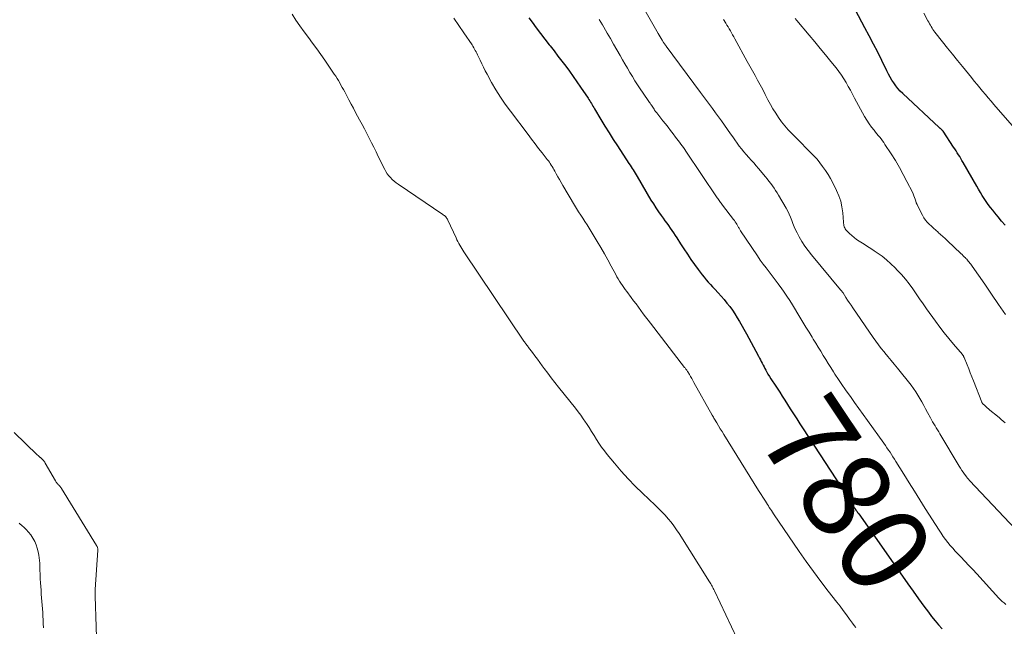
# Model space of a CAD drawing. Units: feet. Extents: x 2055000 to 2060000, y 539998 to 545002.
# Drawn here: x 2056708 to 2056931, y 540475 to 540613 of the extents above; entities that cross this region are included whole.
import ezdxf
from ezdxf.enums import TextEntityAlignment as Align

# ---------------------------------------------------------------- set-up
doc = ezdxf.new("R2010")
doc.units = ezdxf.units.FT
doc.header["$LTSCALE"] = 100
doc.header["$MEASUREMENT"] = 0
for name, color, linetype, lineweight in [('CONTOUR INDEX', 32, 'Continuous', 25), ('CONTOUR INDEX LABEL', 7, 'Continuous', 15), ('CONTOUR INTERMEDIATE', 40, 'Continuous', 15)]:
    doc.layers.add(name, color=color, linetype=linetype, lineweight=lineweight)
doc.styles.add('slant', font='romans.shx', dxfattribs={"oblique": 14.999978})

msp = doc.modelspace()

# ---------------------------------------------------------------- linework, layer by layer
at = {"layer": 'CONTOUR INDEX', "flags": 128}
for points, elevation in [([(2056931.23, 540566.44), (2056930.45, 540567.36), (2056929.68, 540568.29), (2056928.91, 540569.22), (2056928.42, 540569.82), (2056927.91, 540570.46), (2056927.42, 540571.12), (2056926.95, 540571.79), (2056926.5, 540572.47), (2056926.06, 540573.16), (2056925.63, 540573.86), (2056925.21, 540574.56), (2056924.8, 540575.27), (2056921.71, 540580.64), (2056921.45, 540581.09), (2056921.19, 540581.53), (2056920.93, 540581.97), (2056920.66, 540582.41), (2056920.39, 540582.85), (2056920.12, 540583.29), (2056919.84, 540583.72), (2056919.55, 540584.15), (2056917.15, 540587.74), (2056917.1, 540587.8), (2056917.06, 540587.86), (2056917.01, 540587.92), (2056916.96, 540587.98), (2056916.9, 540588.03), (2056916.85, 540588.08), (2056916.79, 540588.13), (2056916.74, 540588.18), (2056916.67, 540588.24), (2056916.58, 540588.32), (2056916.49, 540588.39), (2056916.4, 540588.47), (2056916.31, 540588.55), (2056908.01, 540596.3), (2056907.45, 540596.85), (2056906.92, 540597.43), (2056906.42, 540598.05), (2056905.96, 540598.69), (2056905.53, 540599.35), (2056905.12, 540600.02), (2056904.75, 540600.72), (2056904.39, 540601.42), (2056903.25, 540603.77), (2056902.33, 540605.65), (2056901.39, 540607.52), (2056900.42, 540609.38), (2056899.44, 540611.22), (2056897.26, 540615.23)], 800), ([(2056823.19, 540613.44), (2056823.91, 540612.46), (2056824.87, 540611.17), (2056825.84, 540609.89), (2056826.82, 540608.61), (2056827.8, 540607.34), (2056827.99, 540607.1), (2056828.89, 540605.95), (2056829.78, 540604.8), (2056830.66, 540603.65), (2056831.54, 540602.49), (2056832.41, 540601.33), (2056833.26, 540600.15), (2056834.1, 540598.97), (2056834.92, 540597.77), (2056836.63, 540595.22), (2056836.82, 540594.93), (2056837.01, 540594.64), (2056837.19, 540594.34), (2056837.37, 540594.04), (2056837.55, 540593.74), (2056837.73, 540593.44), (2056837.91, 540593.14), (2056838.08, 540592.84), (2056839.53, 540590.39), (2056840.45, 540588.88), (2056841.37, 540587.37), (2056842.32, 540585.88), (2056843.28, 540584.39), (2056845.9, 540580.39), (2056846.13, 540580.03), (2056846.37, 540579.66), (2056846.6, 540579.3), (2056846.83, 540578.94), (2056847.05, 540578.57), (2056847.28, 540578.2), (2056847.5, 540577.83), (2056847.72, 540577.46), (2056850.89, 540572.13), (2056851.44, 540571.23), (2056852.01, 540570.34), (2056852.6, 540569.46), (2056853.21, 540568.6), (2056853.66, 540567.98), (2056854.06, 540567.43), (2056854.46, 540566.88), (2056854.85, 540566.33), (2056855.25, 540565.77), (2056855.64, 540565.22), (2056856.02, 540564.65), (2056856.4, 540564.08), (2056856.76, 540563.51), (2056857.58, 540562.22), (2056858.35, 540561.02), (2056859.14, 540559.82), (2056859.95, 540558.64), (2056860.78, 540557.48), (2056861.59, 540556.35), (2056862.03, 540555.76), (2056862.47, 540555.18), (2056862.93, 540554.61), (2056863.4, 540554.04), (2056863.89, 540553.49), (2056864.37, 540552.94), (2056864.87, 540552.4), (2056865.37, 540551.86), (2056866.12, 540551.07), (2056866.81, 540550.31), (2056867.48, 540549.54), (2056868.13, 540548.75), (2056868.76, 540547.95), (2056869.36, 540547.12), (2056869.94, 540546.28), (2056870.47, 540545.41), (2056870.99, 540544.53), (2056872.53, 540541.73), (2056873.07, 540540.76), (2056873.61, 540539.78), (2056874.14, 540538.81), (2056874.67, 540537.83), (2056875.3, 540536.66), (2056875.51, 540536.26), (2056875.72, 540535.87), (2056875.92, 540535.47), (2056876.13, 540535.07), (2056876.33, 540534.67), (2056876.53, 540534.27), (2056876.74, 540533.88), (2056876.96, 540533.49), (2056877.13, 540533.18), (2056877.43, 540532.64), (2056877.75, 540532.11), (2056878.08, 540531.58), (2056878.41, 540531.06), (2056878.91, 540530.31), (2056879.5, 540529.41), (2056880.09, 540528.52), (2056880.67, 540527.62), (2056881.25, 540526.72), (2056882.49, 540524.77), (2056883.22, 540523.63), (2056883.96, 540522.5), (2056884.69, 540521.36), (2056885.43, 540520.23), (2056895.4, 540504.89), (2056895.64, 540504.51), (2056895.89, 540504.13), (2056896.13, 540503.75), (2056896.37, 540503.36), (2056896.64, 540502.93), (2056896.75, 540502.76), (2056896.85, 540502.59), (2056896.96, 540502.43), (2056897.07, 540502.26), (2056897.18, 540502.1), (2056897.29, 540501.94), (2056897.4, 540501.78), (2056897.51, 540501.62), (2056897.53, 540501.59), (2056897.65, 540501.42), (2056897.78, 540501.24), (2056897.9, 540501.07), (2056898.02, 540500.9), (2056907.95, 540486.74), (2056909.16, 540485.04), (2056910.36, 540483.34), (2056911.59, 540481.65), (2056912.81, 540479.97), (2056913.82, 540478.6), (2056914.57, 540477.62), (2056915.34, 540476.66), (2056916.14, 540475.72), (2056916.97, 540474.8)], 780)]:
    msp.add_lwpolyline(points, dxfattribs=dict(at, elevation=elevation))
at = {"layer": 'CONTOUR INTERMEDIATE', "flags": 128}
for points, elevation in [([(2056936.22, 540494.6), (2056923.16, 540508.51), (2056922.93, 540508.76), (2056922.71, 540509.02), (2056922.5, 540509.28), (2056922.29, 540509.54), (2056922.04, 540509.89), (2056921.72, 540510.33), (2056921.41, 540510.78), (2056921.11, 540511.24), (2056920.82, 540511.71), (2056916.44, 540519.06), (2056916.16, 540519.52), (2056915.89, 540519.97), (2056915.61, 540520.42), (2056915.33, 540520.87), (2056915.06, 540521.32), (2056914.79, 540521.77), (2056914.53, 540522.23), (2056914.27, 540522.7), (2056913.63, 540523.91), (2056913.21, 540524.71), (2056912.78, 540525.51), (2056912.35, 540526.3), (2056911.92, 540527.09), (2056911.47, 540527.87), (2056910.99, 540528.63), (2056910.47, 540529.37), (2056909.92, 540530.08), (2056906.82, 540533.95), (2056906.1, 540534.84), (2056905.38, 540535.72), (2056904.66, 540536.6), (2056903.93, 540537.48), (2056903.8, 540537.64), (2056903.15, 540538.44), (2056902.51, 540539.26), (2056901.9, 540540.09), (2056901.3, 540540.93), (2056896.67, 540547.66), (2056896.27, 540548.25), (2056895.87, 540548.84), (2056895.49, 540549.43), (2056895.1, 540550.03), (2056894.46, 540551.04), (2056894.4, 540551.14), (2056894.34, 540551.23), (2056894.27, 540551.32), (2056894.2, 540551.41), (2056894.13, 540551.5), (2056894.06, 540551.59), (2056893.99, 540551.67), (2056893.92, 540551.76), (2056887.31, 540559.67), (2056886.54, 540560.65), (2056885.81, 540561.66), (2056885.14, 540562.72), (2056884.51, 540563.8), (2056884.05, 540564.65), (2056883.7, 540565.34), (2056883.38, 540566.04), (2056883.09, 540566.76), (2056882.82, 540567.48), (2056882.55, 540568.21), (2056882.25, 540568.92), (2056881.91, 540569.61), (2056881.55, 540570.29), (2056879.85, 540573.19), (2056879.52, 540573.74), (2056879.17, 540574.29), (2056878.81, 540574.83), (2056878.44, 540575.36), (2056878.05, 540575.88), (2056877.65, 540576.4), (2056877.25, 540576.91), (2056876.84, 540577.41), (2056875.3, 540579.25), (2056874.75, 540579.9), (2056874.2, 540580.54), (2056873.64, 540581.17), (2056873.07, 540581.79), (2056872.5, 540582.42), (2056871.96, 540583.06), (2056871.43, 540583.72), (2056870.92, 540584.38), (2056870.42, 540585.06), (2056869.93, 540585.75), (2056869.44, 540586.43), (2056868.96, 540587.12), (2056867.57, 540589.14), (2056866.91, 540590.08), (2056866.24, 540591.02), (2056865.56, 540591.94), (2056864.87, 540592.86), (2056864.17, 540593.78), (2056863.47, 540594.7), (2056862.78, 540595.62), (2056862.1, 540596.54), (2056854.3, 540607.07), (2056854.23, 540607.17), (2056854.15, 540607.27), (2056854.08, 540607.37), (2056854.01, 540607.47), (2056853.95, 540607.57), (2056853.88, 540607.67), (2056853.81, 540607.78), (2056853.75, 540607.88), (2056853.43, 540608.42), (2056853.21, 540608.8), (2056852.99, 540609.18), (2056852.77, 540609.56), (2056852.55, 540609.94), (2056845.81, 540621.78)], 788), ([(2056871.69, 540469.82), (2056865.29, 540483.44), (2056865.16, 540483.71), (2056865.03, 540483.97), (2056864.9, 540484.23), (2056864.76, 540484.49), (2056864.62, 540484.75), (2056864.48, 540485.01), (2056864.33, 540485.26), (2056864.17, 540485.51), (2056857.28, 540496.44), (2056856.7, 540497.31), (2056856.09, 540498.17), (2056855.45, 540499), (2056854.78, 540499.81), (2056854.08, 540500.6), (2056853.36, 540501.37), (2056852.62, 540502.12), (2056851.86, 540502.85), (2056848.98, 540505.58), (2056847.31, 540507.21), (2056845.68, 540508.89), (2056844.12, 540510.62), (2056842.6, 540512.4), (2056840.97, 540514.37), (2056840.31, 540515.2), (2056839.68, 540516.05), (2056839.09, 540516.92), (2056838.52, 540517.81), (2056837.96, 540518.71), (2056837.4, 540519.6), (2056836.83, 540520.49), (2056836.26, 540521.38), (2056836.06, 540521.68), (2056835.51, 540522.49), (2056834.94, 540523.3), (2056834.35, 540524.08), (2056833.74, 540524.86), (2056829.88, 540529.68), (2056829.06, 540530.71), (2056828.25, 540531.76), (2056827.46, 540532.81), (2056826.68, 540533.88), (2056826.23, 540534.49), (2056825.68, 540535.25), (2056825.12, 540536.01), (2056824.56, 540536.76), (2056823.99, 540537.52), (2056823.13, 540538.65), (2056822.99, 540538.83), (2056822.85, 540539.01), (2056822.72, 540539.19), (2056822.58, 540539.38), (2056822.44, 540539.56), (2056822.31, 540539.74), (2056822.18, 540539.93), (2056822.05, 540540.11), (2056808.45, 540560.33), (2056808.2, 540560.71), (2056807.96, 540561.1), (2056807.72, 540561.49), (2056807.5, 540561.88), (2056807.28, 540562.29), (2056807.06, 540562.69), (2056806.86, 540563.1), (2056806.66, 540563.51), (2056804.79, 540567.56), (2056804.69, 540567.75), (2056804.58, 540567.94), (2056804.46, 540568.11), (2056804.32, 540568.28), (2056804.17, 540568.43), (2056804.01, 540568.58), (2056803.84, 540568.72), (2056803.67, 540568.84), (2056793.54, 540575.71), (2056793.07, 540576.05), (2056792.62, 540576.41), (2056792.19, 540576.8), (2056791.78, 540577.2), (2056791.41, 540577.64), (2056791.06, 540578.09), (2056790.75, 540578.57), (2056790.47, 540579.07), (2056789.02, 540582), (2056788.5, 540583.04), (2056787.98, 540584.09), (2056787.46, 540585.14), (2056786.94, 540586.18), (2056786.41, 540587.23), (2056785.88, 540588.27), (2056785.34, 540589.3), (2056784.79, 540590.33), (2056783.88, 540592.02), (2056783.37, 540592.96), (2056782.87, 540593.91), (2056782.36, 540594.85), (2056781.85, 540595.8), (2056781.4, 540596.65), (2056781.12, 540597.17), (2056780.84, 540597.68), (2056780.55, 540598.2), (2056780.27, 540598.71), (2056779.97, 540599.22), (2056779.67, 540599.73), (2056779.35, 540600.22), (2056779.03, 540600.71), (2056776.9, 540603.83), (2056775.99, 540605.15), (2056775.06, 540606.46), (2056774.11, 540607.75), (2056773.15, 540609.03), (2056772.19, 540610.32), (2056771.25, 540611.62), (2056770.34, 540612.94), (2056769.45, 540614.27)], 772), ([(2056932.83, 540589.04), (2056928.7, 540593.8), (2056928.05, 540594.55), (2056927.41, 540595.3), (2056926.77, 540596.06), (2056926.13, 540596.83), (2056925.5, 540597.59), (2056924.87, 540598.36), (2056924.24, 540599.13), (2056923.61, 540599.9), (2056921.55, 540602.43), (2056920.43, 540603.82), (2056919.3, 540605.21), (2056918.18, 540606.6), (2056917.05, 540608), (2056915.29, 540610.2), (2056915.06, 540610.51), (2056914.85, 540610.82), (2056914.65, 540611.14), (2056914.46, 540611.47), (2056914.28, 540611.8), (2056914.1, 540612.14), (2056913.91, 540612.47), (2056913.73, 540612.8), (2056912.76, 540614.5)], 804), ([(2056897.4, 540475.1), (2056897.02, 540475.6), (2056896.64, 540476.11), (2056895.96, 540477.03), (2056895.25, 540478), (2056894.52, 540478.96), (2056893.79, 540479.92), (2056893.05, 540480.88), (2056891.11, 540483.37), (2056889.41, 540485.59), (2056887.75, 540487.82), (2056886.13, 540490.09), (2056884.53, 540492.37), (2056878.67, 540500.93), (2056878.43, 540501.28), (2056878.2, 540501.63), (2056877.97, 540501.98), (2056877.74, 540502.33), (2056877.52, 540502.69), (2056877.29, 540503.04), (2056877.07, 540503.4), (2056876.85, 540503.75), (2056875.31, 540506.21), (2056874.32, 540507.79), (2056873.33, 540509.37), (2056872.34, 540510.96), (2056871.36, 540512.54), (2056867.42, 540518.92), (2056867.01, 540519.58), (2056866.62, 540520.23), (2056866.22, 540520.89), (2056865.83, 540521.54), (2056865.3, 540522.43), (2056865.17, 540522.65), (2056865.04, 540522.86), (2056864.92, 540523.08), (2056864.8, 540523.29), (2056860.62, 540530.74), (2056860.37, 540531.18), (2056860.12, 540531.62), (2056859.86, 540532.06), (2056859.6, 540532.5), (2056859.24, 540533.11), (2056859.16, 540533.24), (2056859.07, 540533.38), (2056858.99, 540533.5), (2056858.9, 540533.63), (2056858.8, 540533.76), (2056858.71, 540533.88), (2056858.62, 540534.01), (2056858.52, 540534.13), (2056850.78, 540544.15), (2056850.23, 540544.87), (2056849.67, 540545.6), (2056849.13, 540546.33), (2056848.58, 540547.07), (2056848.04, 540547.81), (2056847.5, 540548.54), (2056846.95, 540549.28), (2056846.4, 540550.01), (2056845.4, 540551.34), (2056845.06, 540551.81), (2056844.72, 540552.28), (2056844.39, 540552.76), (2056844.07, 540553.24), (2056843.76, 540553.73), (2056843.45, 540554.23), (2056843.16, 540554.73), (2056842.88, 540555.24), (2056841.88, 540557.09), (2056841.1, 540558.52), (2056840.31, 540559.94), (2056839.49, 540561.35), (2056838.66, 540562.75), (2056837.32, 540564.99), (2056836.86, 540565.74), (2056836.39, 540566.49), (2056835.91, 540567.24), (2056835.43, 540567.98), (2056834.95, 540568.72), (2056834.47, 540569.47), (2056834.01, 540570.22), (2056833.55, 540570.98), (2056830.9, 540575.45), (2056830.52, 540576.1), (2056830.14, 540576.75), (2056829.78, 540577.41), (2056829.41, 540578.07), (2056829.07, 540578.71), (2056828.88, 540579.05), (2056828.68, 540579.39), (2056828.48, 540579.73), (2056828.27, 540580.06), (2056828.05, 540580.39), (2056827.83, 540580.71), (2056827.6, 540581.03), (2056827.36, 540581.34), (2056826.21, 540582.8), (2056825.4, 540583.84), (2056824.59, 540584.88), (2056823.79, 540585.93), (2056822.99, 540586.98), (2056818.98, 540592.28), (2056817.84, 540593.86), (2056816.74, 540595.47), (2056815.72, 540597.13), (2056814.74, 540598.81), (2056813.71, 540600.68), (2056813.3, 540601.46), (2056812.89, 540602.24), (2056812.5, 540603.04), (2056812.12, 540603.83), (2056811.68, 540604.79), (2056811.53, 540605.11), (2056811.37, 540605.44), (2056811.2, 540605.76), (2056811.03, 540606.08), (2056810.85, 540606.39), (2056810.67, 540606.7), (2056810.48, 540607.01), (2056810.28, 540607.31), (2056808.43, 540610.07), (2056807.29, 540611.74), (2056806.14, 540613.4)], 776), ([(2056931.41, 540480.36), (2056931, 540480.7), (2056930.6, 540481.05), (2056930.21, 540481.42), (2056929.84, 540481.8), (2056924.8, 540487.27), (2056923.9, 540488.24), (2056922.99, 540489.21), (2056922.08, 540490.18), (2056921.16, 540491.14), (2056920.52, 540491.82), (2056919.93, 540492.45), (2056919.35, 540493.09), (2056918.79, 540493.74), (2056918.24, 540494.41), (2056917.71, 540495.09), (2056917.2, 540495.79), (2056916.71, 540496.5), (2056916.24, 540497.22), (2056913.13, 540502.14), (2056911.9, 540504.09), (2056910.68, 540506.03), (2056909.45, 540507.98), (2056908.23, 540509.92), (2056906.46, 540512.76), (2056906.13, 540513.29), (2056905.79, 540513.82), (2056905.46, 540514.34), (2056905.12, 540514.87), (2056904.78, 540515.39), (2056904.43, 540515.9), (2056904.08, 540516.42), (2056903.72, 540516.93), (2056900.03, 540522.07), (2056899.05, 540523.43), (2056898.08, 540524.78), (2056897.1, 540526.14), (2056896.12, 540527.5), (2056895.82, 540527.9), (2056895, 540529.06), (2056894.19, 540530.23), (2056893.4, 540531.41), (2056892.63, 540532.61), (2056892.28, 540533.16), (2056891.7, 540534.09), (2056891.12, 540535.01), (2056890.54, 540535.94), (2056889.97, 540536.87), (2056889.4, 540537.8), (2056888.83, 540538.73), (2056888.26, 540539.66), (2056887.68, 540540.58), (2056887.43, 540540.99), (2056886.74, 540542.12), (2056886.04, 540543.25), (2056885.35, 540544.38), (2056884.66, 540545.52), (2056882.97, 540548.32), (2056882.36, 540549.3), (2056881.74, 540550.27), (2056881.09, 540551.23), (2056880.42, 540552.17), (2056880.37, 540552.24), (2056879.71, 540553.14), (2056879.05, 540554.04), (2056878.37, 540554.93), (2056877.69, 540555.81), (2056877.01, 540556.7), (2056876.34, 540557.6), (2056875.69, 540558.51), (2056875.06, 540559.43), (2056871.21, 540565.12), (2056871.12, 540565.27), (2056871.02, 540565.42), (2056870.94, 540565.57), (2056870.86, 540565.73), (2056870.78, 540565.88), (2056870.69, 540566.04), (2056870.61, 540566.19), (2056870.52, 540566.34), (2056870.36, 540566.62), (2056870.19, 540566.9), (2056870.01, 540567.18), (2056869.81, 540567.46), (2056869.61, 540567.73), (2056867.1, 540570.98), (2056866.94, 540571.19), (2056866.79, 540571.39), (2056866.64, 540571.6), (2056866.49, 540571.81), (2056866.34, 540572.02), (2056866.19, 540572.23), (2056866.05, 540572.44), (2056865.91, 540572.65), (2056858.82, 540583.2), (2056858.54, 540583.61), (2056858.26, 540584.02), (2056857.97, 540584.42), (2056857.68, 540584.83), (2056857.39, 540585.23), (2056857.09, 540585.63), (2056856.79, 540586.02), (2056856.48, 540586.42), (2056855.93, 540587.13), (2056855.34, 540587.88), (2056854.75, 540588.63), (2056854.17, 540589.38), (2056853.58, 540590.12), (2056852.65, 540591.29), (2056852.41, 540591.6), (2056852.18, 540591.91), (2056851.95, 540592.22), (2056851.72, 540592.53), (2056851.59, 540592.72), (2056851.43, 540592.94), (2056851.28, 540593.17), (2056851.12, 540593.39), (2056850.97, 540593.62), (2056850.82, 540593.84), (2056850.67, 540594.07), (2056850.52, 540594.29), (2056850.37, 540594.51), (2056849.08, 540596.41), (2056848.46, 540597.33), (2056847.85, 540598.26), (2056847.26, 540599.2), (2056846.67, 540600.14), (2056846.1, 540601.09), (2056845.53, 540602.04), (2056844.98, 540603), (2056844.43, 540603.96), (2056843.87, 540604.95), (2056843.15, 540606.21), (2056842.42, 540607.48), (2056841.7, 540608.75), (2056840.97, 540610.01), (2056840.21, 540611.32), (2056839.85, 540611.92), (2056839.48, 540612.52), (2056839.11, 540613.11)], 784), ([(2056931.24, 540521.56), (2056930.81, 540521.93), (2056930.37, 540522.31), (2056929.93, 540522.68), (2056929.49, 540523.05), (2056927.77, 540524.47), (2056927.49, 540524.72), (2056927.2, 540524.96), (2056926.92, 540525.21), (2056926.65, 540525.47), (2056926.17, 540525.91), (2056926.14, 540525.94), (2056926.1, 540525.98), (2056926.07, 540526.02), (2056926.04, 540526.06), (2056926.01, 540526.11), (2056925.99, 540526.15), (2056925.96, 540526.2), (2056925.94, 540526.24), (2056924.06, 540531.06), (2056923.7, 540531.98), (2056923.33, 540532.9), (2056922.97, 540533.82), (2056922.6, 540534.74), (2056921.93, 540536.4), (2056921.9, 540536.49), (2056921.86, 540536.57), (2056921.81, 540536.65), (2056921.76, 540536.73), (2056921.71, 540536.81), (2056921.65, 540536.89), (2056921.59, 540536.96), (2056921.53, 540537.04), (2056919.49, 540539.4), (2056918.43, 540540.67), (2056917.39, 540541.96), (2056916.4, 540543.28), (2056915.42, 540544.62), (2056913.42, 540547.47), (2056912.63, 540548.59), (2056911.84, 540549.72), (2056911.06, 540550.85), (2056910.27, 540551.98), (2056909.46, 540553.09), (2056908.61, 540554.17), (2056907.71, 540555.21), (2056906.78, 540556.22), (2056906.29, 540556.74), (2056905.34, 540557.66), (2056904.35, 540558.54), (2056903.31, 540559.36), (2056902.23, 540560.13), (2056901.53, 540560.59), (2056900.77, 540561.09), (2056900, 540561.59), (2056899.24, 540562.09), (2056898.47, 540562.58), (2056898.12, 540562.8), (2056897.53, 540563.2), (2056896.97, 540563.62), (2056896.44, 540564.07), (2056895.92, 540564.55), (2056895.3, 540565.16), (2056895.13, 540565.36), (2056894.97, 540565.57), (2056894.85, 540565.8), (2056894.75, 540566.05), (2056894.67, 540566.31), (2056894.61, 540566.57), (2056894.57, 540566.84), (2056894.54, 540567.11), (2056894.39, 540569.25), (2056894.22, 540570.56), (2056893.94, 540571.85), (2056893.52, 540573.1), (2056892.99, 540574.32), (2056892.15, 540576.01), (2056891.63, 540576.98), (2056891.07, 540577.92), (2056890.47, 540578.83), (2056889.83, 540579.73), (2056888.58, 540581.37), (2056888.54, 540581.42), (2056888.49, 540581.48), (2056888.45, 540581.53), (2056888.4, 540581.58), (2056888.35, 540581.64), (2056888.31, 540581.69), (2056888.26, 540581.74), (2056888.21, 540581.79), (2056882.81, 540587.23), (2056882, 540588.08), (2056881.23, 540588.96), (2056880.51, 540589.88), (2056879.82, 540590.83), (2056879.18, 540591.8), (2056878.56, 540592.8), (2056877.98, 540593.81), (2056877.43, 540594.85), (2056877.34, 540595.02), (2056876.79, 540596.1), (2056876.23, 540597.18), (2056875.65, 540598.25), (2056875.07, 540599.32), (2056874.49, 540600.38), (2056873.9, 540601.44), (2056873.32, 540602.51), (2056872.73, 540603.57), (2056869.9, 540608.7), (2056869.65, 540609.15), (2056869.4, 540609.6), (2056869.15, 540610.06), (2056868.9, 540610.51), (2056868.65, 540610.96), (2056868.39, 540611.4), (2056868.12, 540611.84), (2056867.85, 540612.28), (2056867.35, 540613.06)], 792), ([(2056931.32, 540546.16), (2056929.74, 540548.44), (2056928.17, 540550.73), (2056926.6, 540553.02), (2056923.77, 540557.11), (2056923.61, 540557.35), (2056923.44, 540557.58), (2056923.26, 540557.81), (2056923.08, 540558.04), (2056922.89, 540558.26), (2056922.71, 540558.48), (2056922.52, 540558.68), (2056922.32, 540558.88), (2056922.22, 540558.98), (2056921.97, 540559.23), (2056921.72, 540559.48), (2056921.47, 540559.73), (2056921.22, 540559.97), (2056918.13, 540562.9), (2056917.62, 540563.38), (2056917.11, 540563.85), (2056916.59, 540564.32), (2056916.06, 540564.79), (2056916.01, 540564.83), (2056915.51, 540565.27), (2056915.02, 540565.72), (2056914.53, 540566.16), (2056914.04, 540566.61), (2056913.58, 540567.08), (2056913.16, 540567.58), (2056912.79, 540568.12), (2056912.46, 540568.69), (2056911.44, 540570.72), (2056911.25, 540571.1), (2056911.09, 540571.5), (2056910.95, 540571.9), (2056910.82, 540572.3), (2056910.69, 540572.71), (2056910.55, 540573.11), (2056910.38, 540573.51), (2056910.2, 540573.89), (2056908.96, 540576.35), (2056908.13, 540577.94), (2056907.26, 540579.52), (2056906.34, 540581.06), (2056905.38, 540582.58), (2056903.97, 540584.75), (2056903.69, 540585.17), (2056903.4, 540585.58), (2056903.09, 540585.98), (2056902.78, 540586.38), (2056902.46, 540586.77), (2056902.14, 540587.16), (2056901.83, 540587.56), (2056901.52, 540587.95), (2056900.95, 540588.68), (2056900.38, 540589.45), (2056899.84, 540590.25), (2056899.34, 540591.07), (2056898.86, 540591.9), (2056897.1, 540595.24), (2056896.62, 540596.13), (2056896.14, 540597.02), (2056895.65, 540597.9), (2056895.15, 540598.77), (2056894.63, 540599.63), (2056894.08, 540600.48), (2056893.49, 540601.29), (2056892.88, 540602.09), (2056891.71, 540603.53), (2056890.49, 540605.04), (2056889.26, 540606.54), (2056888.03, 540608.03), (2056886.79, 540609.52), (2056883.97, 540612.88), (2056883.62, 540613.3)], 796), ([(2056725.25, 540468.29), (2056724.81, 540482.2), (2056724.8, 540482.29), (2056724.8, 540482.38), (2056724.8, 540482.47), (2056724.79, 540482.57), (2056724.79, 540482.66), (2056724.78, 540482.75), (2056724.77, 540482.84), (2056724.77, 540482.94), (2056724.76, 540483.04), (2056724.75, 540483.13), (2056724.75, 540483.23), (2056724.75, 540483.32), (2056724.75, 540483.42), (2056724.75, 540483.52), (2056724.75, 540483.61), (2056724.76, 540483.71), (2056725.37, 540492.65), (2056725.38, 540492.79), (2056725.37, 540492.93), (2056725.35, 540493.07), (2056725.32, 540493.2), (2056725.28, 540493.34), (2056725.23, 540493.47), (2056725.17, 540493.59), (2056725.1, 540493.72), (2056717.13, 540506.69), (2056717.03, 540506.84), (2056716.92, 540506.99), (2056716.81, 540507.13), (2056716.69, 540507.27), (2056716.56, 540507.4), (2056716.44, 540507.53), (2056716.32, 540507.67), (2056716.19, 540507.8), (2056716.07, 540507.94), (2056715.96, 540508.09), (2056715.85, 540508.24), (2056715.76, 540508.4), (2056713.47, 540512.44), (2056713.36, 540512.62), (2056713.24, 540512.79), (2056713.11, 540512.95), (2056712.97, 540513.11), (2056712.83, 540513.26), (2056712.68, 540513.4), (2056712.52, 540513.54), (2056712.36, 540513.67), (2056712.33, 540513.7), (2056712.15, 540513.84), (2056711.98, 540513.99), (2056711.81, 540514.14), (2056711.65, 540514.3), (2056706.43, 540519.4)], 768), ([(2056713.06, 540475.07), (2056713.01, 540476.03), (2056712.97, 540476.86), (2056712.92, 540477.69), (2056712.87, 540478.52), (2056712.81, 540479.35), (2056712.76, 540480.17), (2056712.69, 540481), (2056712.63, 540481.83), (2056712.56, 540482.65), (2056712.56, 540482.71), (2056712.49, 540483.56), (2056712.43, 540484.42), (2056712.38, 540485.27), (2056712.33, 540486.13), (2056712.3, 540486.74), (2056712.27, 540487.34), (2056712.24, 540487.94), (2056712.23, 540488.54), (2056712.21, 540489.14), (2056712.19, 540489.74), (2056712.14, 540490.34), (2056712.07, 540490.93), (2056711.98, 540491.53), (2056711.85, 540492.27), (2056711.65, 540493.1), (2056711.4, 540493.9), (2056711.06, 540494.66), (2056710.67, 540495.41), (2056710.19, 540496.11), (2056709.68, 540496.78), (2056709.11, 540497.39), (2056708.5, 540497.98), (2056708.31, 540498.14), (2056707.57, 540498.77)], 764)]:
    msp.add_lwpolyline(points, dxfattribs=dict(at, elevation=elevation))

# ---------------------------------------------------------------- texts
at = {"layer": 'CONTOUR INDEX LABEL', "style": 'slant', "oblique": 15}
msp.add_text('780', height=20, rotation=303.7543, dxfattribs=at).set_placement((2056895.32, 540505.38, 780), align=Align.MIDDLE_CENTER)

doc.saveas('drawing.dxf')
